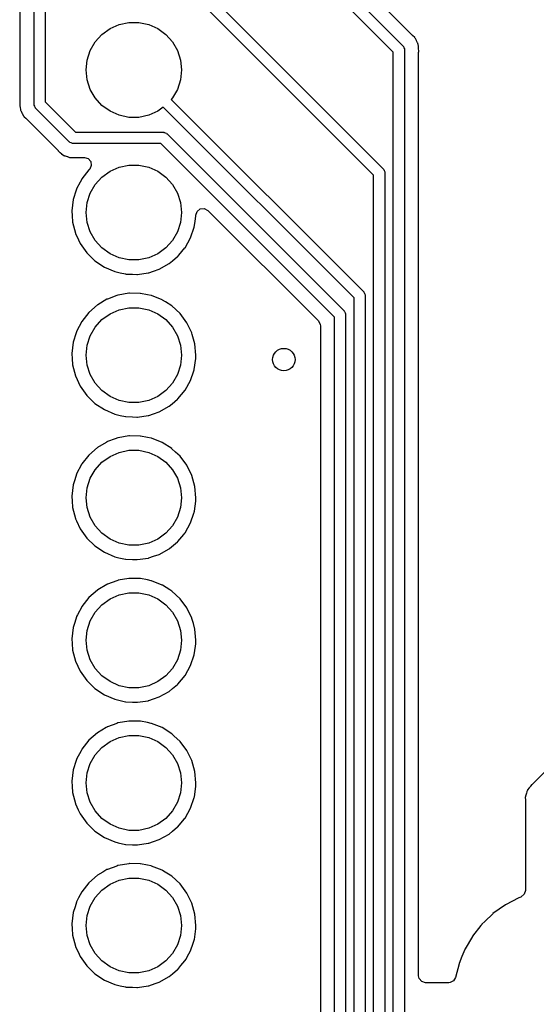
# Model space of a CAD drawing. Extents: x 131.6 to 175.7, y -149.2 to -73.8.
# Drawn here: x 140.3 to 149.5, y -100.1 to -82.6 of the extents above; entities that cross this region are included whole.
import ezdxf

# ---------------------------------------------------------------- set-up
doc = ezdxf.new("R2010")
doc.units = 0
doc.layers.add('BLACK', color=7, linetype='CONTINUOUS')

msp = doc.modelspace()

# ---------------------------------------------------------------- linework, layer by layer
at = {"layer": 'BLACK', "linetype": 'CONTINUOUS'}
for p, q in [((140.35, -77.5599), (140.35, -84.0494)), ((140.6, -84.1), (140.6, -77.55)), ((140.8, -77.5914), (140.8, -84.0586)), ((147, -83.1714), (142.903, -79.0747)), ((143.046, -78.9342), (147.171, -83.0593)), ((147.341, -82.8751), (143.428, -78.9622)), ((143.046, -81.4742), (146.821, -85.2498)), ((146.65, -85.3619), (142.903, -81.6147)), ((141.811, -82.8583), (141.955, -82.7539)), ((141.955, -82.7539), (142.117, -82.6816)), ((142.117, -82.6816), (142.291, -82.6447)), ((142.291, -82.6447), (142.469, -82.6447)), ((142.469, -82.6447), (142.643, -82.6816)), ((142.643, -82.6816), (142.805, -82.7539)), ((142.805, -82.7539), (142.949, -82.8583)), ((141.692, -82.9904), (141.811, -82.8583)), ((142.949, -82.8583), (143.068, -82.9904)), ((147.344, -82.8785), (147.341, -82.8751)), ((147.381, -82.9122), (147.344, -82.8785)), ((147.384, -82.9176), (147.381, -82.9122)), ((147.384, -82.9177), (147.384, -82.9176)), ((147.384, -82.9178), (147.384, -82.9177)), ((147.384, -82.9182), (147.384, -82.9178)), ((147.386, -82.9198), (147.384, -82.9182)), ((147.387, -82.9217), (147.386, -82.9198)), ((147.391, -82.9257), (147.387, -82.9217)), ((147.394, -82.9327), (147.391, -82.9257)), ((147.411, -82.9682), (147.394, -82.9327)), ((147.394, -82.9327), (147.394, -82.9327)), ((141.603, -83.1443), (141.692, -82.9904)), ((143.068, -82.9904), (143.157, -83.1443)), ((147.171, -83.0593), (147.174, -83.0665)), ((147.174, -83.0665), (147.181, -83.0712)), ((147.181, -83.0712), (147.188, -83.0935)), ((147.188, -83.0935), (147.199, -83.1144)), ((147.199, -83.1144), (147.198, -83.1223)), ((147.198, -83.1223), (147.2, -83.13)), ((147.2, -83.13), (147.2, -129.5)), ((147.414, -82.9734), (147.411, -82.9682)), ((147.431, -83.0059), (147.414, -82.9734)), ((147.436, -83.0149), (147.431, -83.0059)), ((147.431, -83.0059), (147.431, -83.0059)), ((147.438, -83.0232), (147.436, -83.0149)), ((147.441, -83.0309), (147.438, -83.0232)), ((147.446, -83.0725), (147.441, -83.0309)), ((147.447, -83.0777), (147.446, -83.0725)), ((147.448, -83.0835), (147.447, -83.0777)), ((147.451, -83.1009), (147.448, -83.0835)), ((147.451, -83.106), (147.451, -83.1009)), ((147.451, -83.1111), (147.451, -83.106)), ((147.451, -83.1164), (147.451, -83.1111)), ((147.451, -83.1111), (147.451, -83.1111)), ((147.455, -83.1467), (147.451, -83.1164)), ((141.549, -83.3133), (141.603, -83.1443)), ((143.157, -83.1443), (143.211, -83.3133)), ((147, -129.459), (147, -83.1714)), ((147.451, -83.1806), (147.453, -83.1609)), ((147.451, -99.6255), (147.451, -83.1806)), ((147.453, -83.1568), (147.455, -83.1467)), ((147.453, -83.1609), (147.453, -83.1568)), ((141.53, -83.49), (141.549, -83.3133)), ((143.211, -83.3133), (143.23, -83.49)), ((141.549, -83.6667), (141.53, -83.49)), ((143.23, -83.49), (143.211, -83.6667)), ((141.603, -83.8357), (141.549, -83.6667)), ((141.692, -83.9896), (141.603, -83.8357)), ((143.157, -83.8357), (143.068, -83.9896)), ((143.211, -83.6667), (143.157, -83.8357)), ((141.811, -84.1217), (141.692, -83.9896)), ((143.068, -83.9896), (143.046, -84.0142)), ((140.347, -84.0732), (140.345, -84.0833)), ((140.345, -84.0833), (140.346, -84.0934)), ((140.346, -84.0934), (140.349, -84.1136)), ((140.35, -84.0494), (140.347, -84.0691)), ((140.347, -84.0691), (140.347, -84.0732)), ((140.349, -84.1136), (140.349, -84.1189)), ((140.349, -84.1189), (140.349, -84.1189)), ((140.349, -84.1189), (140.35, -84.124)), ((140.35, -84.124), (140.35, -84.1291)), ((140.35, -84.1291), (140.35, -84.1342)), ((140.35, -84.1342), (140.352, -84.1465)), ((140.352, -84.1465), (140.353, -84.1523)), ((140.353, -84.1523), (140.359, -84.1991)), ((140.602, -84.1077), (140.6, -84.1)), ((140.601, -84.1156), (140.602, -84.1077)), ((140.612, -84.1365), (140.601, -84.1156)), ((140.619, -84.1588), (140.612, -84.1365)), ((140.626, -84.1635), (140.619, -84.1588)), ((140.629, -84.1707), (140.626, -84.1635)), ((141.229, -84.7707), (140.629, -84.1707)), ((140.8, -84.0586), (141.341, -84.6)), ((141.955, -84.2261), (141.811, -84.1217)), ((142.903, -84.1547), (142.805, -84.2261)), ((146.301, -87.5524), (142.903, -84.1547)), ((143.046, -84.0142), (146.472, -87.4403)), ((140.359, -84.1991), (140.362, -84.2068)), ((140.362, -84.2068), (140.364, -84.2151)), ((140.364, -84.2151), (140.369, -84.2241)), ((140.369, -84.2241), (140.369, -84.2241)), ((140.369, -84.2241), (140.386, -84.2566)), ((140.386, -84.2566), (140.389, -84.2618)), ((140.389, -84.2618), (140.409, -84.3043)), ((140.409, -84.3043), (140.413, -84.3083)), ((140.413, -84.3083), (140.414, -84.3102)), ((140.414, -84.3102), (140.416, -84.3118)), ((140.416, -84.3118), (140.416, -84.3122)), ((140.416, -84.3122), (140.416, -84.3123)), ((140.416, -84.3123), (140.416, -84.3124)), ((140.416, -84.3124), (140.419, -84.3178)), ((140.419, -84.3178), (140.427, -84.3247)), ((140.427, -84.3247), (140.456, -84.3515)), ((140.456, -84.3515), (140.459, -84.3549)), ((140.459, -84.3549), (141.016, -84.9121)), ((142.117, -84.2984), (141.955, -84.2261)), ((142.291, -84.3353), (142.117, -84.2984)), ((142.469, -84.3353), (142.291, -84.3353)), ((142.643, -84.2984), (142.469, -84.3353)), ((142.805, -84.2261), (142.643, -84.2984)), ((141.341, -84.6), (142.9, -84.6)), ((142.9, -84.6), (142.908, -84.6025)), ((142.908, -84.6025), (142.916, -84.6012)), ((142.916, -84.6012), (142.937, -84.6119)), ((142.937, -84.6119), (142.959, -84.6191)), ((142.959, -84.6191), (142.964, -84.6256)), ((142.964, -84.6256), (142.971, -84.6293)), ((142.971, -84.6293), (146.122, -87.7808)), ((141.236, -84.7744), (141.229, -84.7707)), ((141.241, -84.7809), (141.236, -84.7744)), ((141.263, -84.7881), (141.241, -84.7809)), ((141.284, -84.7988), (141.263, -84.7881)), ((141.292, -84.7975), (141.284, -84.7988)), ((141.3, -84.8), (141.292, -84.7975)), ((142.859, -84.8), (141.3, -84.8)), ((145.951, -87.8929), (142.859, -84.8)), ((141.016, -84.9121), (141.029, -84.9275)), ((141.029, -84.9275), (141.032, -84.9305)), ((141.032, -84.9305), (141.037, -84.9392)), ((141.037, -84.9392), (141.045, -84.9455)), ((141.045, -84.9455), (141.061, -84.9581)), ((141.061, -84.9581), (141.065, -84.9616)), ((141.065, -84.9616), (141.065, -84.9615)), ((141.065, -84.9615), (141.069, -84.9648)), ((141.069, -84.9648), (141.073, -84.9684)), ((141.073, -84.9684), (141.087, -84.9787)), ((141.087, -84.9787), (141.092, -84.9822)), ((141.092, -84.9822), (141.129, -85.0114)), ((141.129, -85.0114), (141.137, -85.0142)), ((141.137, -85.0142), (141.144, -85.0191)), ((141.144, -85.0191), (141.153, -85.022)), ((141.153, -85.022), (141.153, -85.022)), ((141.153, -85.022), (141.189, -85.0326)), ((141.189, -85.0326), (141.194, -85.0344)), ((141.194, -85.0344), (141.232, -85.0475)), ((141.232, -85.0475), (141.232, -85.0475)), ((141.232, -85.0475), (141.239, -85.0501)), ((141.239, -85.0501), (141.244, -85.0505)), ((141.244, -85.0505), (141.247, -85.0505)), ((141.247, -85.0505), (141.249, -85.0506)), ((141.249, -85.0506), (141.249, -85.0507)), ((141.249, -85.0507), (141.249, -85.0508)), ((141.249, -85.0508), (141.25, -85.0508)), ((141.25, -85.0508), (141.255, -85.0525)), ((141.255, -85.0525), (141.266, -85.0521)), ((141.266, -85.0521), (141.305, -85.0506)), ((141.266, -85.0521), (141.266, -85.0521)), ((141.305, -85.0506), (141.31, -85.0505)), ((141.31, -85.0505), (141.498, -85.0505)), ((141.498, -85.0505), (141.565, -85.0702)), ((141.565, -85.0702), (141.611, -85.123)), ((141.621, -85.1921), (141.592, -85.2557)), ((141.611, -85.123), (141.621, -85.1921)), ((141.955, -85.2939), (142.117, -85.2216)), ((142.117, -85.2216), (142.291, -85.1847)), ((142.291, -85.1847), (142.469, -85.1847)), ((142.469, -85.1847), (142.643, -85.2216)), ((142.643, -85.2216), (142.805, -85.2939)), ((141.578, -85.2692), (141.453, -85.4281)), ((141.583, -85.2655), (141.578, -85.2692)), ((141.586, -85.2613), (141.583, -85.2655)), ((141.592, -85.2557), (141.586, -85.2613)), ((141.586, -85.2613), (141.586, -85.2613)), ((141.692, -85.5304), (141.811, -85.3983)), ((141.811, -85.3983), (141.955, -85.2939)), ((142.805, -85.2939), (142.949, -85.3983)), ((142.949, -85.3983), (143.068, -85.5304)), ((146.65, -129.314), (146.65, -85.3619)), ((146.821, -85.2498), (146.825, -85.257)), ((146.825, -85.257), (146.831, -85.2617)), ((146.831, -85.2617), (146.839, -85.284)), ((146.839, -85.284), (146.849, -85.3048)), ((146.849, -85.3048), (146.848, -85.3128)), ((146.848, -85.3128), (146.85, -85.3205)), ((146.85, -85.3205), (146.85, -129.355)), ((141.42, -85.4907), (141.359, -85.6071)), ((141.45, -85.4331), (141.42, -85.4907)), ((141.453, -85.4281), (141.45, -85.4331)), ((141.603, -85.6843), (141.692, -85.5304)), ((143.068, -85.5304), (143.157, -85.6843)), ((141.351, -85.6339), (141.299, -85.8002)), ((141.357, -85.6125), (141.351, -85.6339)), ((141.359, -85.6071), (141.357, -85.6125)), ((141.357, -85.6125), (141.357, -85.6125)), ((141.549, -85.8533), (141.603, -85.6843)), ((143.157, -85.6843), (143.211, -85.8533)), ((141.299, -85.8002), (141.275, -86.0011)), ((141.53, -86.03), (141.549, -85.8533)), ((143.211, -85.8533), (143.23, -86.03)), ((141.275, -86.0011), (141.276, -86.0067)), ((141.276, -86.0067), (141.276, -86.0067)), ((141.276, -86.0067), (141.281, -86.0842)), ((141.281, -86.0842), (141.288, -86.2029)), ((141.549, -86.2067), (141.53, -86.03)), ((143.23, -86.03), (143.211, -86.2067)), ((143.469, -86.1915), (143.483, -86.0915)), ((143.483, -86.0915), (143.484, -86.0878)), ((143.483, -86.0915), (143.483, -86.0915)), ((143.484, -86.0758), (143.505, -86.0093)), ((143.484, -86.0878), (143.484, -86.0758)), ((143.505, -86.0093), (143.559, -85.9649)), ((143.559, -85.9649), (143.629, -85.9568)), ((143.629, -85.9568), (143.696, -85.9913)), ((143.696, -85.9913), (145.665, -87.9603)), ((141.288, -86.2029), (141.338, -86.3989)), ((141.603, -86.3757), (141.549, -86.2067)), ((143.211, -86.2067), (143.157, -86.3757)), ((143.39, -86.4795), (143.455, -86.288)), ((143.455, -86.288), (143.469, -86.1915)), ((141.338, -86.3989), (141.341, -86.4041)), ((141.341, -86.4041), (141.392, -86.5164)), ((141.692, -86.5296), (141.603, -86.3757)), ((143.157, -86.3757), (143.068, -86.5296)), ((141.392, -86.5164), (141.423, -86.5826)), ((141.423, -86.5826), (141.54, -86.7478)), ((141.811, -86.6617), (141.692, -86.5296)), ((143.068, -86.5296), (142.949, -86.6617)), ((143.291, -86.656), (143.39, -86.4795)), ((141.54, -86.7478), (141.684, -86.8889)), ((141.955, -86.7661), (141.811, -86.6617)), ((142.117, -86.8384), (141.955, -86.7661)), ((142.805, -86.7661), (142.643, -86.8384)), ((142.949, -86.6617), (142.805, -86.7661)), ((143.068, -86.8889), (143.157, -86.8151)), ((143.157, -86.8151), (143.162, -86.8115)), ((143.162, -86.8115), (143.182, -86.7872)), ((143.182, -86.7872), (143.287, -86.6604)), ((143.287, -86.6604), (143.291, -86.656)), ((143.287, -86.6604), (143.287, -86.6604)), ((141.684, -86.8889), (141.853, -87.0013)), ((142.291, -86.8753), (142.117, -86.8384)), ((142.469, -86.8753), (142.291, -86.8753)), ((142.643, -86.8384), (142.469, -86.8753)), ((142.83, -87.0397), (143.006, -86.9408)), ((143.006, -86.9408), (143.068, -86.8889)), ((141.853, -87.0013), (142.038, -87.0811)), ((142.038, -87.0811), (142.135, -87.1029)), ((142.135, -87.1029), (142.23, -87.1245)), ((142.23, -87.1245), (142.23, -87.1245)), ((142.23, -87.1245), (142.236, -87.1258)), ((142.236, -87.1258), (142.353, -87.1304)), ((142.353, -87.1304), (142.432, -87.1335)), ((142.432, -87.1335), (142.432, -87.1335)), ((142.432, -87.1335), (142.438, -87.1337)), ((142.438, -87.1337), (142.443, -87.1329)), ((142.443, -87.1329), (142.632, -87.1055)), ((142.443, -87.1329), (142.443, -87.1329)), ((142.632, -87.1055), (142.638, -87.1047)), ((142.632, -87.1055), (142.632, -87.1055)), ((142.638, -87.1047), (142.643, -87.1029)), ((142.643, -87.1029), (142.728, -87.0741)), ((142.643, -87.1029), (142.643, -87.1029)), ((142.728, -87.0741), (142.83, -87.0397)), ((142.073, -87.5103), (141.91, -87.5705)), ((142.094, -87.5024), (142.073, -87.5103)), ((142.1, -87.5015), (142.094, -87.5024)), ((142.288, -87.4692), (142.1, -87.5015)), ((142.1, -87.5015), (142.1, -87.5015)), ((142.293, -87.4682), (142.288, -87.4692)), ((142.288, -87.4692), (142.288, -87.4692)), ((142.299, -87.4683), (142.293, -87.4682)), ((142.49, -87.4708), (142.299, -87.4683)), ((142.299, -87.4683), (142.299, -87.4683)), ((142.496, -87.4708), (142.49, -87.4708)), ((142.49, -87.4708), (142.49, -87.4708)), ((142.62, -87.4957), (142.496, -87.4708)), ((142.688, -87.5092), (142.62, -87.4957)), ((142.694, -87.5103), (142.688, -87.5092)), ((142.688, -87.5092), (142.688, -87.5092)), ((142.882, -87.5852), (142.694, -87.5103)), ((146.472, -87.4403), (146.475, -87.4475)), ((146.475, -87.4475), (146.482, -87.4522)), ((146.482, -87.4522), (146.489, -87.4745)), ((146.489, -87.4745), (146.5, -87.4953)), ((146.5, -87.4953), (146.498, -87.5033)), ((146.498, -87.5033), (146.501, -87.511)), ((146.501, -87.511), (146.501, -129.21)), ((141.73, -87.6759), (141.578, -87.8092)), ((141.735, -87.673), (141.73, -87.6759)), ((141.899, -87.5754), (141.735, -87.673)), ((141.904, -87.5724), (141.899, -87.5754)), ((141.899, -87.5754), (141.899, -87.5754)), ((141.91, -87.5705), (141.904, -87.5724)), ((141.91, -87.5705), (141.91, -87.5705)), ((142.887, -87.5883), (142.882, -87.5852)), ((142.942, -87.6232), (142.887, -87.5883)), ((142.887, -87.5883), (142.887, -87.5883)), ((143.053, -87.6932), (142.942, -87.6232)), ((143.201, -87.8305), (143.053, -87.6932)), ((146.301, -129.169), (146.301, -87.5524)), ((141.578, -87.8092), (141.453, -87.9681)), ((141.811, -87.9383), (141.955, -87.8339)), ((141.955, -87.8339), (142.117, -87.7616)), ((142.117, -87.7616), (142.291, -87.7247)), ((142.291, -87.7247), (142.469, -87.7247)), ((142.469, -87.7247), (142.643, -87.7616)), ((142.643, -87.7616), (142.805, -87.8339)), ((142.805, -87.8339), (142.949, -87.9383)), ((143.322, -87.9925), (143.201, -87.8305)), ((146.122, -87.7808), (146.126, -87.7879)), ((146.126, -87.7879), (146.132, -87.7927)), ((146.132, -87.7927), (146.14, -87.815)), ((146.14, -87.815), (146.15, -87.8358)), ((146.15, -87.8358), (146.149, -87.8438)), ((146.149, -87.8438), (146.151, -87.8515)), ((146.151, -87.8515), (146.151, -129.066)), ((141.453, -87.9681), (141.359, -88.1471)), ((141.692, -88.0704), (141.811, -87.9383)), ((142.949, -87.9383), (143.068, -88.0704)), ((143.412, -88.1739), (143.322, -87.9925)), ((145.665, -87.9603), (145.698, -88.0217)), ((145.698, -88.0217), (145.701, -88.048)), ((145.951, -129.024), (145.951, -87.8929)), ((141.351, -88.1739), (141.299, -88.3402)), ((141.357, -88.1525), (141.351, -88.1739)), ((141.359, -88.1471), (141.357, -88.1525)), ((141.357, -88.1525), (141.357, -88.1525)), ((141.603, -88.2243), (141.692, -88.0704)), ((143.068, -88.0704), (143.157, -88.2243)), ((143.413, -88.1794), (143.412, -88.1739)), ((143.42, -88.2014), (143.413, -88.1794)), ((143.413, -88.1794), (143.413, -88.1794)), ((143.467, -88.3686), (143.42, -88.2014)), ((145.701, -88.048), (145.701, -128.869)), ((141.299, -88.3402), (141.275, -88.5411)), ((141.53, -88.57), (141.549, -88.3933)), ((141.549, -88.3933), (141.603, -88.2243)), ((143.157, -88.2243), (143.211, -88.3933)), ((143.211, -88.3933), (143.23, -88.57)), ((143.485, -88.57), (143.467, -88.3686)), ((141.275, -88.5411), (141.276, -88.5467)), ((141.276, -88.5467), (141.281, -88.6278)), ((141.276, -88.5467), (141.276, -88.5467)), ((141.549, -88.7467), (141.53, -88.57)), ((143.23, -88.57), (143.211, -88.7467)), ((143.484, -88.6278), (143.485, -88.57)), ((141.281, -88.6278), (141.288, -88.7429)), ((141.288, -88.7429), (141.338, -88.9389)), ((141.603, -88.9157), (141.549, -88.7467)), ((143.211, -88.7467), (143.157, -88.9157)), ((143.455, -88.828), (143.484, -88.6278)), ((141.692, -89.0696), (141.603, -88.9157)), ((143.157, -88.9157), (143.068, -89.0696)), ((143.39, -89.0195), (143.448, -88.8479)), ((143.448, -88.8479), (143.453, -88.8334)), ((143.453, -88.8334), (143.455, -88.828)), ((143.453, -88.8334), (143.453, -88.8334)), ((141.338, -88.9389), (141.423, -89.1226)), ((141.811, -89.2017), (141.692, -89.0696)), ((143.068, -89.0696), (142.949, -89.2017)), ((143.291, -89.196), (143.39, -89.0195)), ((141.423, -89.1226), (141.54, -89.2878)), ((141.955, -89.3061), (141.811, -89.2017)), ((142.949, -89.2017), (142.805, -89.3061)), ((143.162, -89.3515), (143.291, -89.196)), ((156.573, -89.1213), (149.491, -96.2034)), ((141.54, -89.2878), (141.684, -89.4289)), ((141.684, -89.4289), (141.853, -89.5413)), ((142.117, -89.3784), (141.955, -89.3061)), ((142.291, -89.4153), (142.117, -89.3784)), ((142.469, -89.4153), (142.291, -89.4153)), ((142.643, -89.3784), (142.469, -89.4153)), ((142.805, -89.3061), (142.643, -89.3784)), ((143.006, -89.4808), (143.058, -89.438)), ((143.058, -89.438), (143.157, -89.3551)), ((143.157, -89.3551), (143.162, -89.3515)), ((141.853, -89.5413), (142.038, -89.6211)), ((142.038, -89.6211), (142.135, -89.6429)), ((142.643, -89.6429), (142.728, -89.6141)), ((142.728, -89.6141), (142.83, -89.5797)), ((142.83, -89.5797), (143.006, -89.4808)), ((142.135, -89.6429), (142.23, -89.6645)), ((142.23, -89.6645), (142.23, -89.6645)), ((142.23, -89.6645), (142.236, -89.6658)), ((142.236, -89.6658), (142.353, -89.6704)), ((142.353, -89.6704), (142.432, -89.6735)), ((142.432, -89.6735), (142.432, -89.6735)), ((142.432, -89.6735), (142.438, -89.6737)), ((142.438, -89.6737), (142.443, -89.6729)), ((142.443, -89.6729), (142.632, -89.6455)), ((142.443, -89.6729), (142.443, -89.6729)), ((142.632, -89.6455), (142.638, -89.6447)), ((142.632, -89.6455), (142.632, -89.6455)), ((142.638, -89.6447), (142.643, -89.6429)), ((142.643, -89.6429), (142.643, -89.6429)), ((141.884, -90.1243), (141.73, -90.2159)), ((141.899, -90.1154), (141.884, -90.1243)), ((141.904, -90.1124), (141.899, -90.1154)), ((141.899, -90.1154), (141.899, -90.1154)), ((141.91, -90.1105), (141.904, -90.1124)), ((142.045, -90.0606), (141.91, -90.1105)), ((141.91, -90.1105), (141.91, -90.1105)), ((142.094, -90.0424), (142.045, -90.0606)), ((142.1, -90.0415), (142.094, -90.0424)), ((142.288, -90.0092), (142.1, -90.0415)), ((142.1, -90.0415), (142.1, -90.0415)), ((142.293, -90.0082), (142.288, -90.0092)), ((142.288, -90.0092), (142.288, -90.0092)), ((142.299, -90.0083), (142.293, -90.0082)), ((142.49, -90.0108), (142.299, -90.0083)), ((142.299, -90.0083), (142.299, -90.0083)), ((142.496, -90.0108), (142.49, -90.0108)), ((142.49, -90.0108), (142.49, -90.0108)), ((142.62, -90.0357), (142.496, -90.0108)), ((142.688, -90.0492), (142.62, -90.0357)), ((142.694, -90.0503), (142.688, -90.0492)), ((142.688, -90.0492), (142.688, -90.0492)), ((142.882, -90.1252), (142.694, -90.0503)), ((143.053, -90.2332), (142.882, -90.1252)), ((141.73, -90.2159), (141.578, -90.3492)), ((141.955, -90.3739), (142.117, -90.3016)), ((142.117, -90.3016), (142.291, -90.2647)), ((142.291, -90.2647), (142.469, -90.2647)), ((142.469, -90.2647), (142.643, -90.3016)), ((142.643, -90.3016), (142.805, -90.3739)), ((143.057, -90.237), (143.053, -90.2332)), ((143.121, -90.2962), (143.057, -90.237)), ((143.057, -90.237), (143.057, -90.237)), ((143.201, -90.3705), (143.121, -90.2962)), ((141.578, -90.3492), (141.453, -90.5081)), ((141.692, -90.6104), (141.811, -90.4783)), ((141.811, -90.4783), (141.955, -90.3739)), ((142.805, -90.3739), (142.949, -90.4783)), ((142.949, -90.4783), (143.068, -90.6104)), ((143.322, -90.5325), (143.201, -90.3705)), ((141.446, -90.5211), (141.359, -90.6871)), ((141.45, -90.5131), (141.446, -90.5211)), ((141.453, -90.5081), (141.45, -90.5131)), ((141.603, -90.7643), (141.692, -90.6104)), ((143.068, -90.6104), (143.157, -90.7643)), ((143.412, -90.7139), (143.322, -90.5325)), ((141.327, -90.7902), (141.299, -90.8802)), ((141.357, -90.6925), (141.327, -90.7902)), ((141.359, -90.6871), (141.357, -90.6925)), ((141.357, -90.6925), (141.357, -90.6925)), ((141.549, -90.9333), (141.603, -90.7643)), ((143.157, -90.7643), (143.211, -90.9333)), ((143.467, -90.9086), (143.412, -90.7139)), ((141.299, -90.8802), (141.275, -91.0811)), ((141.53, -91.11), (141.549, -90.9333)), ((143.211, -90.9333), (143.23, -91.11)), ((143.485, -91.11), (143.467, -90.9086)), ((141.275, -91.0811), (141.276, -91.0867)), ((141.276, -91.0867), (141.281, -91.1678)), ((141.276, -91.0867), (141.276, -91.0867)), ((141.281, -91.1678), (141.288, -91.2829)), ((141.549, -91.2867), (141.53, -91.11)), ((143.23, -91.11), (143.211, -91.2867)), ((143.457, -91.3502), (143.483, -91.1715)), ((143.483, -91.1715), (143.484, -91.1678)), ((143.483, -91.1715), (143.483, -91.1715)), ((143.484, -91.1678), (143.485, -91.11)), ((141.288, -91.2829), (141.338, -91.4789)), ((141.603, -91.4557), (141.549, -91.2867)), ((143.211, -91.2867), (143.157, -91.4557)), ((143.448, -91.3875), (143.453, -91.3734)), ((143.453, -91.3734), (143.455, -91.368)), ((143.453, -91.3734), (143.453, -91.3734)), ((143.455, -91.368), (143.457, -91.3502)), ((141.338, -91.4789), (141.341, -91.4841)), ((141.341, -91.4841), (141.358, -91.5226)), ((141.358, -91.5226), (141.423, -91.6626)), ((141.692, -91.6096), (141.603, -91.4557)), ((143.157, -91.4557), (143.068, -91.6096)), ((143.39, -91.5595), (143.448, -91.3875)), ((141.423, -91.6626), (141.54, -91.8278)), ((141.811, -91.7417), (141.692, -91.6096)), ((143.068, -91.6096), (142.949, -91.7417)), ((143.291, -91.736), (143.39, -91.5595)), ((141.54, -91.8278), (141.684, -91.9689)), ((141.955, -91.8461), (141.811, -91.7417)), ((142.117, -91.9184), (141.955, -91.8461)), ((142.805, -91.8461), (142.643, -91.9184)), ((142.949, -91.7417), (142.805, -91.8461)), ((143.015, -92.0132), (143.157, -91.8951)), ((143.157, -91.8951), (143.162, -91.8915)), ((143.162, -91.8915), (143.269, -91.7623)), ((143.269, -91.7623), (143.287, -91.7404)), ((143.287, -91.7404), (143.291, -91.736)), ((143.287, -91.7404), (143.287, -91.7404)), ((141.684, -91.9689), (141.853, -92.0813)), ((142.291, -91.9553), (142.117, -91.9184)), ((142.469, -91.9553), (142.291, -91.9553)), ((142.643, -91.9184), (142.469, -91.9553)), ((142.83, -92.1197), (143.006, -92.0208)), ((143.006, -92.0208), (143.015, -92.0132)), ((141.853, -92.0813), (142.038, -92.1611)), ((142.038, -92.1611), (142.113, -92.178)), ((142.113, -92.178), (142.23, -92.2045)), ((142.23, -92.2045), (142.23, -92.2045)), ((142.23, -92.2045), (142.236, -92.2058)), ((142.236, -92.2058), (142.353, -92.2104)), ((142.353, -92.2104), (142.432, -92.2135)), ((142.432, -92.2135), (142.432, -92.2135)), ((142.432, -92.2135), (142.438, -92.2137)), ((142.438, -92.2137), (142.443, -92.2129)), ((142.443, -92.2129), (142.632, -92.1855)), ((142.443, -92.2129), (142.443, -92.2129)), ((142.632, -92.1855), (142.638, -92.1847)), ((142.632, -92.1855), (142.632, -92.1855)), ((142.638, -92.1847), (142.643, -92.1829)), ((142.643, -92.1829), (142.728, -92.1541)), ((142.643, -92.1829), (142.643, -92.1829)), ((142.728, -92.1541), (142.83, -92.1197)), ((142.073, -92.5903), (141.91, -92.6505)), ((142.094, -92.5824), (142.073, -92.5903)), ((142.1, -92.5815), (142.094, -92.5824)), ((142.288, -92.5492), (142.1, -92.5815)), ((142.1, -92.5815), (142.1, -92.5815)), ((142.293, -92.5482), (142.288, -92.5492)), ((142.288, -92.5492), (142.288, -92.5492)), ((142.299, -92.5483), (142.293, -92.5482)), ((142.49, -92.5508), (142.299, -92.5483)), ((142.299, -92.5483), (142.299, -92.5483)), ((142.496, -92.5508), (142.49, -92.5508)), ((142.49, -92.5508), (142.49, -92.5508)), ((142.62, -92.5757), (142.496, -92.5508)), ((142.688, -92.5892), (142.62, -92.5757)), ((142.694, -92.5903), (142.688, -92.5892)), ((142.688, -92.5892), (142.688, -92.5892)), ((142.882, -92.6652), (142.694, -92.5903)), ((141.73, -92.7559), (141.578, -92.8892)), ((141.735, -92.753), (141.73, -92.7559)), ((141.899, -92.6554), (141.735, -92.753)), ((141.904, -92.6524), (141.899, -92.6554)), ((141.899, -92.6554), (141.899, -92.6554)), ((141.91, -92.6505), (141.904, -92.6524)), ((141.91, -92.6505), (141.91, -92.6505)), ((142.887, -92.6683), (142.882, -92.6652)), ((143.021, -92.753), (142.887, -92.6683)), ((142.887, -92.6683), (142.887, -92.6683)), ((143.053, -92.7732), (143.021, -92.753)), ((143.201, -92.9105), (143.053, -92.7732)), ((141.578, -92.8892), (141.453, -93.0481)), ((141.811, -93.0183), (141.955, -92.9139)), ((141.955, -92.9139), (142.117, -92.8416)), ((142.117, -92.8416), (142.291, -92.8047)), ((142.291, -92.8047), (142.469, -92.8047)), ((142.469, -92.8047), (142.643, -92.8416)), ((142.643, -92.8416), (142.805, -92.9139)), ((142.805, -92.9139), (142.949, -93.0183)), ((143.322, -93.0725), (143.201, -92.9105)), ((141.45, -93.0531), (141.376, -93.1941)), ((141.453, -93.0481), (141.45, -93.0531)), ((141.692, -93.1504), (141.811, -93.0183)), ((142.949, -93.0183), (143.068, -93.1504)), ((143.412, -93.2539), (143.322, -93.0725)), ((141.357, -93.2325), (141.326, -93.3333)), ((141.359, -93.2271), (141.357, -93.2325)), ((141.357, -93.2325), (141.357, -93.2325)), ((141.376, -93.1941), (141.359, -93.2271)), ((141.549, -93.4733), (141.603, -93.3043)), ((141.603, -93.3043), (141.692, -93.1504)), ((143.068, -93.1504), (143.157, -93.3043)), ((143.157, -93.3043), (143.211, -93.4733)), ((143.413, -93.2594), (143.412, -93.2539)), ((143.439, -93.3502), (143.413, -93.2594)), ((143.413, -93.2594), (143.413, -93.2594)), ((141.299, -93.4202), (141.275, -93.6211)), ((141.326, -93.3333), (141.299, -93.4202)), ((141.53, -93.65), (141.549, -93.4733)), ((143.211, -93.4733), (143.23, -93.65)), ((143.467, -93.4486), (143.439, -93.3502)), ((143.485, -93.65), (143.467, -93.4486)), ((141.275, -93.6211), (141.276, -93.6267)), ((141.276, -93.6267), (141.281, -93.7072)), ((141.276, -93.6267), (141.276, -93.6267)), ((141.549, -93.8267), (141.53, -93.65)), ((143.23, -93.65), (143.211, -93.8267)), ((143.484, -93.7078), (143.485, -93.65)), ((141.281, -93.7072), (141.288, -93.8229)), ((141.288, -93.8229), (141.338, -94.0189)), ((141.603, -93.9957), (141.549, -93.8267)), ((143.211, -93.8267), (143.157, -93.9957)), ((143.455, -93.908), (143.477, -93.7548)), ((143.477, -93.7548), (143.483, -93.7115)), ((143.483, -93.7115), (143.484, -93.7078)), ((143.483, -93.7115), (143.483, -93.7115)), ((141.692, -94.1496), (141.603, -93.9957)), ((143.157, -93.9957), (143.068, -94.1496)), ((143.39, -94.0995), (143.455, -93.908)), ((141.338, -94.0189), (141.423, -94.2026)), ((141.811, -94.2817), (141.692, -94.1496)), ((143.068, -94.1496), (142.949, -94.2817)), ((143.291, -94.276), (143.39, -94.0995)), ((141.423, -94.2026), (141.54, -94.3678)), ((141.955, -94.3861), (141.811, -94.2817)), ((142.949, -94.2817), (142.805, -94.3861)), ((143.162, -94.4315), (143.291, -94.276)), ((141.54, -94.3678), (141.684, -94.5089)), ((141.684, -94.5089), (141.853, -94.6213)), ((142.117, -94.4584), (141.955, -94.3861)), ((142.291, -94.4953), (142.117, -94.4584)), ((142.469, -94.4953), (142.291, -94.4953)), ((142.643, -94.4584), (142.469, -94.4953)), ((142.805, -94.3861), (142.643, -94.4584)), ((143.006, -94.5608), (143.068, -94.5089)), ((143.068, -94.5089), (143.157, -94.4351)), ((143.157, -94.4351), (143.162, -94.4315)), ((141.853, -94.6213), (142.038, -94.7011)), ((142.038, -94.7011), (142.135, -94.7229)), ((142.643, -94.7229), (142.728, -94.6941)), ((142.728, -94.6941), (142.83, -94.6597)), ((142.83, -94.6597), (143.006, -94.5608)), ((142.135, -94.7229), (142.23, -94.7445)), ((142.23, -94.7445), (142.23, -94.7445)), ((142.23, -94.7445), (142.236, -94.7458)), ((142.236, -94.7458), (142.353, -94.7504)), ((142.353, -94.7504), (142.432, -94.7535)), ((142.432, -94.7535), (142.432, -94.7535)), ((142.432, -94.7535), (142.438, -94.7537)), ((142.438, -94.7537), (142.443, -94.7529)), ((142.443, -94.7529), (142.632, -94.7255)), ((142.443, -94.7529), (142.443, -94.7529)), ((142.632, -94.7255), (142.638, -94.7247)), ((142.632, -94.7255), (142.632, -94.7255)), ((142.638, -94.7247), (142.643, -94.7229)), ((142.643, -94.7229), (142.643, -94.7229)), ((141.883, -95.2052), (141.73, -95.2959)), ((141.899, -95.1954), (141.883, -95.2052)), ((141.904, -95.1924), (141.899, -95.1954)), ((141.899, -95.1954), (141.899, -95.1954)), ((141.91, -95.1905), (141.904, -95.1924)), ((142.073, -95.1303), (141.91, -95.1905)), ((141.91, -95.1905), (141.91, -95.1905)), ((142.094, -95.1224), (142.073, -95.1303)), ((142.1, -95.1215), (142.094, -95.1224)), ((142.288, -95.0892), (142.1, -95.1215)), ((142.1, -95.1215), (142.1, -95.1215)), ((142.293, -95.0882), (142.288, -95.0892)), ((142.288, -95.0892), (142.288, -95.0892)), ((142.299, -95.0883), (142.293, -95.0882)), ((142.49, -95.0908), (142.299, -95.0883)), ((142.299, -95.0883), (142.299, -95.0883)), ((142.496, -95.0908), (142.49, -95.0908)), ((142.49, -95.0908), (142.49, -95.0908)), ((142.62, -95.1157), (142.496, -95.0908)), ((142.688, -95.1292), (142.62, -95.1157)), ((142.694, -95.1303), (142.688, -95.1292)), ((142.688, -95.1292), (142.688, -95.1292)), ((142.882, -95.2052), (142.694, -95.1303)), ((143.053, -95.3132), (142.882, -95.2052)), ((141.73, -95.2959), (141.578, -95.4292)), ((141.955, -95.4539), (142.117, -95.3816)), ((142.117, -95.3816), (142.291, -95.3447)), ((142.291, -95.3447), (142.469, -95.3447)), ((142.469, -95.3447), (142.643, -95.3816)), ((142.643, -95.3816), (142.805, -95.4539)), ((143.057, -95.317), (143.053, -95.3132)), ((143.093, -95.3502), (143.057, -95.317)), ((143.057, -95.317), (143.057, -95.317)), ((143.201, -95.4505), (143.093, -95.3502)), ((141.453, -95.5881), (141.45, -95.5931)), ((141.578, -95.4292), (141.453, -95.5881)), ((141.692, -95.6904), (141.811, -95.5583)), ((141.811, -95.5583), (141.955, -95.4539)), ((142.805, -95.4539), (142.949, -95.5583)), ((142.949, -95.5583), (143.068, -95.6904)), ((143.322, -95.6125), (143.201, -95.4505)), ((141.438, -95.6176), (141.359, -95.7671)), ((141.45, -95.5931), (141.438, -95.6176)), ((141.603, -95.8443), (141.692, -95.6904)), ((143.068, -95.6904), (143.157, -95.8443)), ((143.412, -95.7939), (143.322, -95.6125)), ((141.351, -95.7939), (141.299, -95.9602)), ((141.357, -95.7725), (141.351, -95.7939)), ((141.359, -95.7671), (141.357, -95.7725)), ((141.357, -95.7725), (141.357, -95.7725)), ((141.549, -96.0133), (141.603, -95.8443)), ((143.157, -95.8443), (143.211, -96.0133)), ((143.467, -95.9886), (143.412, -95.7939)), ((141.299, -95.9602), (141.275, -96.1611)), ((141.53, -96.19), (141.549, -96.0133)), ((143.211, -96.0133), (143.23, -96.19)), ((143.485, -96.19), (143.467, -95.9886)), ((141.275, -96.1611), (141.276, -96.1667)), ((141.276, -96.1667), (141.281, -96.2478)), ((141.276, -96.1667), (141.276, -96.1667)), ((141.281, -96.2478), (141.288, -96.3629)), ((141.549, -96.3667), (141.53, -96.19)), ((143.23, -96.19), (143.211, -96.3667)), ((143.456, -96.4357), (143.483, -96.2515)), ((143.483, -96.2515), (143.484, -96.2478)), ((143.483, -96.2515), (143.483, -96.2515)), ((143.484, -96.2478), (143.485, -96.19)), ((149.421, -96.2788), (149.392, -96.3159)), ((149.424, -96.2742), (149.421, -96.2788)), ((149.435, -96.2598), (149.424, -96.2742)), ((149.438, -96.2562), (149.435, -96.2598)), ((149.441, -96.2523), (149.438, -96.2562)), ((149.445, -96.2482), (149.441, -96.2522)), ((149.441, -96.2522), (149.441, -96.2523)), ((149.449, -96.2425), (149.445, -96.2482)), ((149.464, -96.2242), (149.449, -96.2425)), ((149.472, -96.2187), (149.464, -96.2242)), ((149.475, -96.2159), (149.472, -96.2187)), ((149.491, -96.2034), (149.475, -96.2159)), ((141.288, -96.3629), (141.338, -96.5589)), ((141.603, -96.5357), (141.549, -96.3667)), ((143.211, -96.3667), (143.157, -96.5357)), ((143.39, -96.6395), (143.455, -96.448)), ((143.455, -96.448), (143.456, -96.4357)), ((149.352, -96.4367), (149.35, -96.4425)), ((149.35, -96.4425), (149.351, -96.4528)), ((149.351, -96.4528), (149.351, -96.4528)), ((149.351, -96.4528), (149.352, -96.4921)), ((149.353, -96.426), (149.352, -96.4311)), ((149.352, -96.4311), (149.352, -96.4338)), ((149.352, -96.4338), (149.352, -96.436)), ((149.352, -96.436), (149.352, -96.4364)), ((149.352, -96.4364), (149.352, -96.4364)), ((149.352, -96.4364), (149.352, -96.4367)), ((149.366, -96.3881), (149.353, -96.426)), ((149.369, -96.3815), (149.366, -96.3881)), ((149.37, -96.3759), (149.369, -96.3815)), ((149.381, -96.3405), (149.37, -96.3759)), ((149.384, -96.3307), (149.381, -96.3405)), ((149.381, -96.3405), (149.381, -96.3405)), ((149.389, -96.3238), (149.384, -96.3307)), ((149.392, -96.3159), (149.389, -96.3238)), ((141.338, -96.5589), (141.341, -96.5641)), ((141.341, -96.5641), (141.389, -96.6693)), ((141.692, -96.6896), (141.603, -96.5357)), ((143.157, -96.5357), (143.068, -96.6896)), ((143.291, -96.816), (143.39, -96.6395)), ((149.352, -96.4921), (149.352, -96.497)), ((149.352, -96.497), (149.352, -98.1075)), ((141.389, -96.6693), (141.423, -96.7426)), ((141.423, -96.7426), (141.54, -96.9078)), ((141.811, -96.8217), (141.692, -96.6896)), ((143.068, -96.6896), (142.949, -96.8217)), ((143.287, -96.8204), (143.291, -96.816)), ((141.54, -96.9078), (141.684, -97.0489)), ((141.955, -96.9261), (141.811, -96.8217)), ((142.117, -96.9984), (141.955, -96.9261)), ((142.805, -96.9261), (142.643, -96.9984)), ((142.949, -96.8217), (142.805, -96.9261)), ((143.068, -97.0489), (143.157, -96.9751)), ((143.157, -96.9751), (143.162, -96.9715)), ((143.162, -96.9715), (143.276, -96.834)), ((143.276, -96.834), (143.287, -96.8204)), ((143.287, -96.8204), (143.287, -96.8204)), ((141.684, -97.0489), (141.853, -97.1613)), ((141.853, -97.1613), (142.038, -97.2411)), ((142.291, -97.0353), (142.117, -96.9984)), ((142.469, -97.0353), (142.291, -97.0353)), ((142.643, -96.9984), (142.469, -97.0353)), ((142.83, -97.1997), (143.006, -97.1008)), ((143.006, -97.1008), (143.068, -97.0489)), ((142.038, -97.2411), (142.101, -97.2552)), ((142.101, -97.2552), (142.23, -97.2845)), ((142.23, -97.2845), (142.23, -97.2845)), ((142.23, -97.2845), (142.236, -97.2858)), ((142.236, -97.2858), (142.353, -97.2904)), ((142.353, -97.2904), (142.432, -97.2935)), ((142.432, -97.2935), (142.432, -97.2935)), ((142.432, -97.2935), (142.438, -97.2937)), ((142.438, -97.2937), (142.443, -97.2929)), ((142.443, -97.2929), (142.632, -97.2655)), ((142.443, -97.2929), (142.443, -97.2929)), ((142.632, -97.2655), (142.638, -97.2647)), ((142.632, -97.2655), (142.632, -97.2655)), ((142.638, -97.2647), (142.643, -97.2629)), ((142.643, -97.2629), (142.728, -97.2341)), ((142.643, -97.2629), (142.643, -97.2629)), ((142.728, -97.2341), (142.83, -97.1997)), ((142.073, -97.6703), (141.91, -97.7305)), ((142.094, -97.6624), (142.073, -97.6703)), ((142.1, -97.6615), (142.094, -97.6624)), ((142.288, -97.6292), (142.1, -97.6615)), ((142.1, -97.6615), (142.1, -97.6615)), ((142.293, -97.6282), (142.288, -97.6292)), ((142.288, -97.6292), (142.288, -97.6292)), ((142.299, -97.6283), (142.293, -97.6282)), ((142.49, -97.6308), (142.299, -97.6283)), ((142.299, -97.6283), (142.299, -97.6283)), ((142.496, -97.6308), (142.49, -97.6308)), ((142.49, -97.6308), (142.49, -97.6308)), ((142.62, -97.6557), (142.496, -97.6308)), ((142.688, -97.6692), (142.62, -97.6557)), ((142.694, -97.6703), (142.688, -97.6692)), ((142.688, -97.6692), (142.688, -97.6692)), ((142.882, -97.7452), (142.694, -97.6703)), ((141.73, -97.8359), (141.578, -97.9692)), ((141.824, -97.7802), (141.73, -97.8359)), ((141.899, -97.7354), (141.824, -97.7802)), ((141.904, -97.7324), (141.899, -97.7354)), ((141.899, -97.7354), (141.899, -97.7354)), ((141.91, -97.7305), (141.904, -97.7324)), ((141.91, -97.7305), (141.91, -97.7305)), ((142.887, -97.7483), (142.882, -97.7452)), ((142.937, -97.7802), (142.887, -97.7483)), ((142.887, -97.7483), (142.887, -97.7483)), ((143.053, -97.8532), (142.937, -97.7802)), ((143.201, -97.9905), (143.053, -97.8532)), ((141.578, -97.9692), (141.453, -98.1281)), ((141.811, -98.0983), (141.955, -97.9939)), ((141.955, -97.9939), (142.117, -97.9216)), ((142.117, -97.9216), (142.291, -97.8847)), ((142.291, -97.8847), (142.469, -97.8847)), ((142.469, -97.8847), (142.643, -97.9216)), ((142.643, -97.9216), (142.805, -97.9939)), ((142.805, -97.9939), (142.949, -98.0983)), ((143.322, -98.1525), (143.201, -97.9905)), ((141.45, -98.1331), (141.395, -98.2378)), ((141.453, -98.1281), (141.45, -98.1331)), ((141.692, -98.2304), (141.811, -98.0983)), ((142.949, -98.0983), (143.068, -98.2304)), ((143.412, -98.3339), (143.322, -98.1525)), ((149.333, -98.1745), (149.28, -98.2203)), ((149.352, -98.1075), (149.333, -98.1745)), ((141.357, -98.3125), (141.331, -98.3967)), ((141.359, -98.3071), (141.357, -98.3125)), ((141.357, -98.3125), (141.357, -98.3125)), ((141.395, -98.2378), (141.359, -98.3071)), ((141.549, -98.5533), (141.603, -98.3843)), ((141.603, -98.3843), (141.692, -98.2304)), ((143.068, -98.2304), (143.157, -98.3843)), ((143.157, -98.3843), (143.211, -98.5533)), ((143.467, -98.5286), (143.412, -98.3339)), ((148.996, -98.3612), (148.775, -98.519)), ((149.237, -98.236), (148.996, -98.3612)), ((149.27, -98.2245), (149.237, -98.236)), ((149.28, -98.2203), (149.27, -98.2245)), ((141.299, -98.5002), (141.275, -98.7011)), ((141.331, -98.3967), (141.299, -98.5002)), ((141.53, -98.73), (141.549, -98.5533)), ((143.211, -98.5533), (143.23, -98.73)), ((143.485, -98.73), (143.467, -98.5286)), ((148.772, -98.5221), (148.63, -98.6569)), ((148.775, -98.519), (148.772, -98.522)), ((148.772, -98.522), (148.772, -98.5221)), ((141.275, -98.7011), (141.276, -98.7067)), ((141.276, -98.7067), (141.281, -98.7864)), ((141.276, -98.7067), (141.276, -98.7067)), ((141.549, -98.9067), (141.53, -98.73)), ((143.23, -98.73), (143.211, -98.9067)), ((143.484, -98.7878), (143.485, -98.73)), ((148.56, -98.73), (148.41, -98.9196)), ((148.576, -98.7099), (148.56, -98.73)), ((148.578, -98.7064), (148.576, -98.7099)), ((148.576, -98.7099), (148.576, -98.7099)), ((148.63, -98.6569), (148.578, -98.7064)), ((141.281, -98.7864), (141.288, -98.9029)), ((141.288, -98.9029), (141.338, -99.0989)), ((141.603, -99.0757), (141.549, -98.9067)), ((143.211, -98.9067), (143.157, -99.0757)), ((143.456, -98.9822), (143.483, -98.7915)), ((143.483, -98.7915), (143.484, -98.7878)), ((143.483, -98.7915), (143.483, -98.7915)), ((148.41, -98.9196), (148.408, -98.9234)), ((141.692, -99.2296), (141.603, -99.0757)), ((143.157, -99.0757), (143.068, -99.2296)), ((143.39, -99.1795), (143.435, -99.0445)), ((143.435, -99.0445), (143.453, -98.9934)), ((143.453, -98.9934), (143.455, -98.988)), ((143.453, -98.9934), (143.453, -98.9934)), ((143.455, -98.988), (143.456, -98.9822)), ((148.408, -98.9234), (148.28, -99.1445)), ((148.408, -98.9234), (148.408, -98.9234)), ((141.338, -99.0989), (141.341, -99.1041)), ((141.341, -99.1041), (141.403, -99.2388)), ((141.403, -99.2388), (141.423, -99.2826)), ((141.811, -99.3617), (141.692, -99.2296)), ((143.068, -99.2296), (142.949, -99.3617)), ((143.304, -99.3333), (143.36, -99.2331)), ((143.36, -99.2331), (143.39, -99.1795)), ((148.272, -99.1585), (148.222, -99.2836)), ((148.274, -99.1544), (148.272, -99.1585)), ((148.272, -99.1585), (148.272, -99.1585)), ((148.28, -99.1445), (148.274, -99.1544)), ((141.423, -99.2826), (141.54, -99.4478)), ((141.955, -99.4661), (141.811, -99.3617)), ((142.949, -99.3617), (142.805, -99.4661)), ((143.162, -99.5115), (143.218, -99.4431)), ((143.218, -99.4431), (143.287, -99.3604)), ((143.287, -99.3604), (143.291, -99.356)), ((143.287, -99.3604), (143.287, -99.3604)), ((143.291, -99.356), (143.304, -99.3333)), ((148.171, -99.4103), (148.11, -99.6554)), ((148.172, -99.406), (148.171, -99.4103)), ((148.171, -99.4103), (148.171, -99.4103)), ((148.222, -99.2836), (148.172, -99.406)), ((141.54, -99.4478), (141.684, -99.5889)), ((141.684, -99.5889), (141.853, -99.7013)), ((142.117, -99.5384), (141.955, -99.4661)), ((142.291, -99.5753), (142.117, -99.5384)), ((142.469, -99.5753), (142.291, -99.5753)), ((142.643, -99.5384), (142.469, -99.5753)), ((142.805, -99.4661), (142.643, -99.5384)), ((143.006, -99.6408), (143.068, -99.5889)), ((143.068, -99.5889), (143.157, -99.5151)), ((143.157, -99.5151), (143.162, -99.5115)), ((141.853, -99.7013), (142.038, -99.7811)), ((142.038, -99.7811), (142.135, -99.8029)), ((142.643, -99.8029), (142.756, -99.7645)), ((142.756, -99.7645), (142.83, -99.7397)), ((142.83, -99.7397), (143.006, -99.6408)), ((147.462, -99.677), (147.451, -99.6255)), ((147.507, -99.7298), (147.462, -99.677)), ((147.575, -99.7495), (147.507, -99.7298)), ((147.99, -99.7495), (147.575, -99.7495)), ((148.013, -99.7474), (147.99, -99.7495)), ((148.075, -99.7157), (148.013, -99.7474)), ((148.11, -99.6554), (148.075, -99.7157)), ((142.135, -99.8029), (142.23, -99.8245)), ((142.23, -99.8245), (142.23, -99.8245)), ((142.23, -99.8245), (142.236, -99.8258)), ((142.236, -99.8258), (142.353, -99.8304)), ((142.353, -99.8304), (142.432, -99.8335)), ((142.432, -99.8335), (142.432, -99.8335)), ((142.432, -99.8335), (142.438, -99.8337)), ((142.438, -99.8337), (142.443, -99.8329)), ((142.443, -99.8329), (142.632, -99.8055)), ((142.443, -99.8329), (142.443, -99.8329)), ((142.632, -99.8055), (142.638, -99.8047)), ((142.632, -99.8055), (142.632, -99.8055)), ((142.638, -99.8047), (142.643, -99.8029)), ((142.643, -99.8029), (142.643, -99.8029))]:
    msp.add_line(p, q, dxfattribs=at)
at = {"layer": 'BLACK'}
msp.add_circle((145.05, -88.65), 0.2, dxfattribs=at)

doc.saveas('drawing.dxf')
